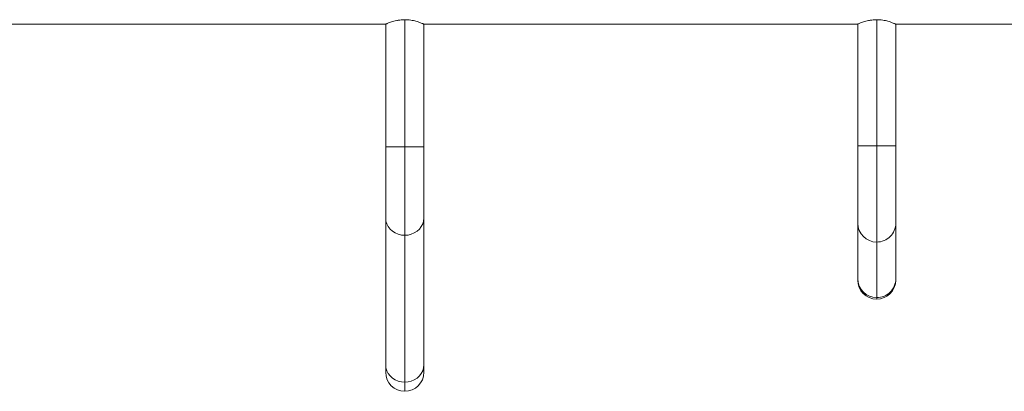
# Model space of a CAD drawing. Units: millimetres. Extents: x -16 to 283, y 0 to 290.
# Drawn here: x 110 to 137, y 95 to 105 of the extents above; entities that cross this region are included whole.
import ezdxf

# ---------------------------------------------------------------- set-up
doc = ezdxf.new("R2010")
doc.units = ezdxf.units.MM
doc.header["$LTSCALE"] = 20
doc.layers.add('CONTOUR', color=7, linetype='Continuous')

msp = doc.modelspace()

# ---------------------------------------------------------------- linework, layer by layer
at = {"layer": 'CONTOUR', "linetype": 'Continuous', "lineweight": 15}
for p, q in [((120.205, 105.328), (120.205, 101.825)), ((133.206, 101.85), (133.206, 105.328)), ((107.728, 105.205), (119.68, 105.205)), ((119.68, 101.825), (119.68, 105.205)), ((120.73, 105.205), (132.681, 105.205)), ((120.73, 105.205), (120.73, 101.825)), ((132.681, 101.85), (132.681, 105.205)), ((133.732, 105.205), (145.683, 105.205)), ((133.732, 105.205), (133.732, 101.85)), ((119.68, 99.865), (119.68, 101.825)), ((120.205, 101.825), (119.68, 101.825)), ((120.205, 101.825), (120.205, 99.389)), ((120.73, 101.825), (120.205, 101.825)), ((120.73, 101.825), (120.73, 99.865)), ((132.681, 99.72), (132.681, 101.85)), ((132.681, 101.85), (133.206, 101.85)), ((133.206, 101.85), (133.732, 101.85)), ((133.206, 99.203), (133.206, 101.85)), ((133.732, 101.85), (133.732, 99.72)), ((119.68, 95.819), (119.68, 99.865)), ((120.73, 99.865), (120.73, 95.819)), ((132.681, 98.19), (132.681, 99.72)), ((133.732, 99.72), (133.732, 98.19)), ((120.205, 99.389), (120.205, 95.343)), ((133.206, 97.673), (133.206, 99.203)), ((132.681, 98.157), (132.681, 98.19)), ((133.732, 98.19), (133.732, 98.157)), ((133.206, 97.632), (133.206, 97.673)), ((119.68, 95.616), (119.68, 95.819)), ((120.73, 95.819), (120.73, 95.616)), ((120.205, 95.343), (120.205, 95.091))]:
    msp.add_line(p, q, dxfattribs=at)
at = {"layer": 'CONTOUR', "linetype": 'Continuous', "lineweight": 15, "flags": 128}
for points in [[(120.205, 99.389), (120.113, 99.396), (120.025, 99.418), (119.942, 99.453), (119.867, 99.5), (119.802, 99.559), (119.75, 99.627), (119.711, 99.702), (119.687, 99.782), (119.68, 99.865)], [(120.73, 99.865), (120.722, 99.782), (120.698, 99.702), (120.659, 99.627), (120.607, 99.559), (120.542, 99.5), (120.467, 99.453), (120.384, 99.418), (120.296, 99.396), (120.205, 99.389)], [(120.205, 95.343), (120.113, 95.35), (120.025, 95.372), (119.942, 95.407), (119.867, 95.454), (119.802, 95.513), (119.75, 95.581), (119.711, 95.656), (119.687, 95.736), (119.68, 95.819)], [(120.73, 95.819), (120.722, 95.736), (120.698, 95.656), (120.659, 95.581), (120.607, 95.513), (120.542, 95.454), (120.467, 95.407), (120.384, 95.372), (120.296, 95.35), (120.205, 95.343)]]:
    msp.add_lwpolyline(points, dxfattribs=at)
at = {"layer": 'CONTOUR', "linetype": 'Continuous', "lineweight": 15}
for centre, radius, start, end in [((133.203, 99.724), 0.521, 180.4599, 270.4172), ((133.211, 99.724), 0.521, 269.5468, 359.5761), ((133.203, 98.194), 0.521, 180.4599, 270.4172), ((133.206, 98.157), 0.525, 180, 270), ((133.211, 98.194), 0.521, 269.5468, 359.5761), ((133.206, 98.157), 0.525, 270, 0), ((120.205, 95.616), 0.525, 180, 270), ((120.205, 95.616), 0.525, 270, 0)]:
    msp.add_arc(centre, radius, start, end, dxfattribs=at)
for points, knots in [([(119.68, 105.205), (119.681, 105.206), (119.683, 105.207), (119.704, 105.216), (119.736, 105.229), (119.78, 105.246), (119.836, 105.266), (119.903, 105.286), (119.981, 105.305), (120.06, 105.319), (120.136, 105.326), (120.181, 105.327), (120.205, 105.328)], [0, 0, 0, 0, 0.099079, 0.201191, 0.30023, 0.40189, 0.505964, 0.612737, 0.722414, 0.8356, 0.916955, 1, 1, 1, 1]), ([(120.205, 105.328), (120.232, 105.327), (120.288, 105.326), (120.368, 105.316), (120.445, 105.302), (120.516, 105.284), (120.58, 105.264), (120.637, 105.244), (120.682, 105.226), (120.72, 105.209), (120.726, 105.207), (120.73, 105.205)], [0, 0, 0, 0, 0.098563, 0.200202, 0.298712, 0.399764, 0.504548, 0.612081, 0.721754, 0.834986, 1, 1, 1, 1]), ([(132.681, 105.205), (132.683, 105.206), (132.685, 105.207), (132.706, 105.216), (132.738, 105.229), (132.782, 105.246), (132.838, 105.266), (132.905, 105.287), (132.983, 105.305), (133.083, 105.323), (133.161, 105.326), (133.206, 105.328)], [0, 0, 0, 0, 0.099125, 0.201284, 0.30037, 0.402077, 0.506205, 0.613034, 0.722765, 0.836009, 1, 1, 1, 1]), ([(133.206, 105.328), (133.234, 105.327), (133.29, 105.326), (133.37, 105.316), (133.447, 105.302), (133.518, 105.284), (133.582, 105.264), (133.638, 105.244), (133.684, 105.226), (133.722, 105.209), (133.728, 105.207), (133.732, 105.205)], [0, 0, 0, 0, 0.09855, 0.200176, 0.298672, 0.399711, 0.504489, 0.612015, 0.721698, 0.834939, 1, 1, 1, 1])]:
    msp.add_open_spline(points, degree=3, knots=knots, dxfattribs=at)

doc.saveas('drawing.dxf')
